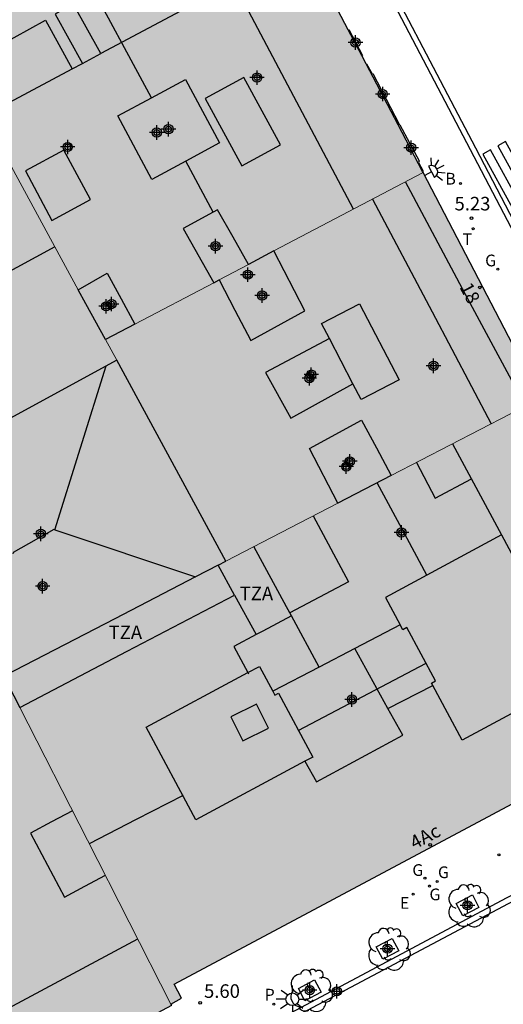
# Model space of a CAD drawing. Units: metres. Extents: x 582393 to 582745, y 4796540 to 4796791.
# Drawn here: x 582682 to 582709, y 4796657 to 4796711 of the extents above; entities that cross this region are included whole.
import ezdxf
from ezdxf.enums import TextEntityAlignment as Align

# ---------------------------------------------------------------- set-up
doc = ezdxf.new("R2010")
doc.units = ezdxf.units.M
for name, color, linetype in [('020204', 9, 'Continuous'), ('020308', 9, 'Continuous'), ('060108', 9, 'Continuous'), ('060113', 4, 'Continuous'), ('060124', 9, 'Continuous'), ('080106', 1, 'Continuous'), ('080109', 9, 'Continuous'), ('080110', 9, 'Continuous'), ('080118', 9, 'Continuous'), ('080202', 9, 'Continuous'), ('080308', 9, 'Continuous'), ('080311', 9, 'Continuous'), ('100101', 9, 'Continuous'), ('100202', 3, 'Continuous'), ('200202', 4, 'Continuous'), ('200302', 4, 'Continuous'), ('210203', 4, 'Continuous'), ('210303', 4, 'Continuous'), ('220205', 1, 'Continuous'), ('220305', 1, 'Continuous'), ('230204', 9, 'Continuous'), ('230304', 9, 'Continuous'), ('240205', 1, 'Continuous'), ('240305', 1, 'Continuous'), ('250204', 9, 'Continuous'), ('250206', 9, 'Continuous'), ('260101', 9, 'Continuous'), ('260203', 9, 'Continuous'), ('990501', 21, 'Continuous'), ('990507', 41, 'Continuous'), ('C_Edificios', 5, 'Continuous'), ('Centroides', 1, 'Continuous')]:
    doc.layers.add(name, color=color, linetype=linetype)
for name, color, linetype, lineweight in [('080111', 7, 'Continuous', 30), ('080117', 7, 'Continuous', 20), ('080119', 7, 'Continuous', 30), ('080126', 7, 'Continuous', 30)]:
    doc.layers.add(name, color=color, linetype=linetype, lineweight=lineweight)
doc.styles.add('ARIAL', font='arial.ttf', dxfattribs={"height": 1})
doc.styles.add('ARIALI', font='ariali.ttf', dxfattribs={"height": 1})
doc.styles.add('ROMANS', font='romans__.ttf', dxfattribs={"height": 1})
doc.styles.get("Standard").update_dxf_attribs({"font": 'arial.ttf'})

# ---------------------------------------------------------------- blocks, each defined once
blk = doc.blocks.new('Centroide')
for points in [[(0.402, 0), (-0.402, 0)], [(0, -0.402), (0, 0.402)]]:
    blk.add_lwpolyline(points)
for radius in [0.256, 0.159]:
    blk.add_circle((0, 0), radius)
blk = doc.blocks.new('REGELE')
blk.add_circle((0, 0), 0.055)
blk = doc.blocks.new('REGAS')
blk.add_circle((0, 0), 0.055)
blk = doc.blocks.new('ARBOL')
blk.add_circle((0, 0), 0.0587)
for centre, radius, start, end in [((-0.28, 0.855), 0.3, 359.2878, 173.6078), ((0.097, 0.97), 0.21, 23.1565, 160.4665), ((0.438, 0.881), 0.24, 301.578, 139.328), ((-0.564, 0.381), 0.532, 92.28, 254.58), ((0.656, 0.288), 0.443, 319.8556, 114.7656), ((-0.091, 0.321), 0.12, 119.14, 310.56), ((0.819, -0.249), 0.383, 235.5275, 62.0275), ((-0.556, -0.339), 0.555, 142.64, 266.54), ((-0.039, -0.384), 0.21, 189.64, 323.88), ((-0.301, -0.676), 0.45, 213.78, 295.32), ((0.299, -0.624), 0.532, 224.67, 0.24)]:
    blk.add_arc(centre, radius, start, end)
blk = doc.blocks.new('BloquePortal')
blk.add_circle((0, 0), 0.075)
at = {"flags": 5}
blk.add_attdef('INDICE', text='', height=0.75, dxfattribs=at).set_placement((0, 0), align=Align.MIDDLE_CENTER)
blk = doc.blocks.new('FAROLA')
for p, q in [((0, 0.355), (0, 0.755)), ((-0.355, 0), (-0.895, 0)), ((-0.63, 0.51), (-0.255, 0.245)), ((0.605, 0.49), (0.276, 0.223)), ((0.355, 0), (0.855, 0)), ((-0.65, -0.52), (-0.255, -0.24)), ((0, -0.355), (0, -0.755)), ((0.585, -0.52), (0.256, -0.246))]:
    blk.add_line(p, q)
blk.add_circle((0, 0), 0.355)
blk = doc.blocks.new('REGTRA')
blk.add_circle((0, 0), 0.055)
blk = doc.blocks.new('COTAPU')
blk.add_circle((0, 0), 0.075)
blk = doc.blocks.new('RETEL')
blk.add_circle((0, 0), 0.055)
blk = doc.blocks.new('FAREDE')
at = {"linetype": 'Continuous'}
for p, q in [((0.75, 0.7), (0.57, 0.322)), ((0.415, 0), (0, 0)), ((0.415, 0.36), (0.415, -0.351)), ((1.07, 0.411), (0.715, 0.19)), ((0.738, -0.699), (0.56, -0.32)), ((1.062, -0.416), (0.709, -0.191)), ((1.187, -0.005), (0.768, -0.001))]:
    blk.add_line(p, q, dxfattribs=at)
blk.add_arc((0.413, 0.004), 0.355, 270.4282, 89.5718, dxfattribs=at)
blk = doc.blocks.new('PLUVI2')
blk.add_circle((0, 0), 0.055)
blk = doc.blocks.new('BOCAR')
blk.add_circle((0, 0), 0.055)

msp = doc.modelspace()

# ---------------------------------------------------------------- hatches: boundary and pattern name
at = {"layer": '990501'}
for points in [[(582685.368, 4796713.782), (582689.116, 4796706.822), (582690.987, 4796707.83), (582692.877, 4796704.319), (582691.007, 4796703.311), (582692.53, 4796700.483), (582692.773, 4796700.615), (582693.63, 4796699.107), (582694.487, 4796697.599), (582695.894, 4796698.34), (582704.162, 4796702.687), (582704.131, 4796702.747), (582702.775, 4796705.329), (582701.007, 4796708.695), (582700.768, 4796709.152), (582700.015, 4796710.586), (582696.541, 4796717.202), (582693.493, 4796718.147)], [(582685.368, 4796713.782), (582677.722, 4796709.674), (582680.743, 4796704.125), (582683.763, 4796698.575), (582685.056, 4796696.198), (582686.654, 4796697.103), (582687.424, 4796695.697), (582688.195, 4796694.29), (582692.555, 4796696.583), (582690.869, 4796699.583), (582692.53, 4796700.483), (582691.007, 4796703.311), (582689.137, 4796702.304), (582687.246, 4796705.815), (582689.116, 4796706.822)], [(582690.19, 4796656.656), (582690.768, 4796656.984), (582690.36, 4796657.75), (582716.852, 4796671.864), (582717.085, 4796671.716), (582717.362, 4796672.144), (582717.973, 4796674.159), (582717.98, 4796674.709), (582717.78, 4796674.712), (582710.101, 4796689.248), (582710.863, 4796689.65), (582710.601, 4796690.161), (582702.393, 4796685.911), (582699.434, 4796684.379), (582695.765, 4796682.479), (582693.236, 4796681.169), (582692.799, 4796680.943), (582693.711, 4796679.285), (582687.762, 4796676.181), (582681.813, 4796673.076), (582685.562, 4796665.728)], [(582661.077, 4796663.519), (582669.225, 4796647.846), (582672.146, 4796646.914), (582690.228, 4796656.584), (582690.19, 4796656.656), (582685.562, 4796665.728), (582681.813, 4796673.076), (582681.812, 4796673.076), (582681.159, 4796674.357), (582679.866, 4796673.66), (582678.574, 4796672.962), (582671.118, 4796668.938)]]:
    msp.add_hatch(color=256, dxfattribs=at).paths.add_polyline_path(points, flags=0)
h = msp.add_hatch(color=256, dxfattribs=at)
h.paths.add_polyline_path([(582685.056, 4796696.198), (582685.479, 4796695.421), (582686.561, 4796693.431), (582687.183, 4796692.289), (582672.667, 4796684.396), (582671.021, 4796687.582), (582663.411, 4796701.992), (582677.722, 4796709.674), (582680.743, 4796704.125), (582683.763, 4796698.575)], flags=0)
h.paths.add_polyline_path([(582667.254, 4796695.191), (582670.326, 4796696.849), (582668.862, 4796699.559), (582665.79, 4796697.901)], flags=0)
h = msp.add_hatch(color=256, dxfattribs=at)
h.paths.add_polyline_path([(582693.236, 4796681.169), (582689.898, 4796687.3), (582687.183, 4796692.289), (582686.561, 4796693.431), (582688.195, 4796694.29), (582692.555, 4796696.583), (582692.854, 4796696.74), (582693.73, 4796695.065), (582694.605, 4796693.391), (582697.613, 4796695.023), (582695.894, 4796698.34), (582704.162, 4796702.687), (582710.54, 4796690.445), (582710.474, 4796690.411), (582710.601, 4796690.161), (582702.393, 4796685.911), (582701.567, 4796687.443), (582700.741, 4796688.975), (582697.861, 4796687.399), (582699.434, 4796684.379), (582695.765, 4796682.479)], flags=0)
h.paths.add_polyline_path([(582698.965, 4796693.487), (582695.429, 4796691.615), (582696.829, 4796689.079), (582700.263, 4796690.991)], flags=0)
at = {"layer": '990507'}
for points in [[(582691.007, 4796703.311), (582692.877, 4796704.319), (582690.987, 4796707.83), (582689.116, 4796706.822), (582687.246, 4796705.815), (582689.137, 4796702.304)], [(582694.487, 4796697.599), (582692.854, 4796696.74), (582692.555, 4796696.583), (582690.869, 4796699.583), (582692.53, 4796700.483), (582692.773, 4796700.615), (582693.63, 4796699.107)], [(582692.854, 4796696.74), (582693.73, 4796695.065), (582694.605, 4796693.391), (582697.613, 4796695.023), (582695.894, 4796698.34), (582694.487, 4796697.599)], [(582686.654, 4796697.103), (582687.424, 4796695.697), (582688.195, 4796694.29), (582686.561, 4796693.431), (582685.479, 4796695.421), (582685.056, 4796696.198)], [(582698.965, 4796693.487), (582695.429, 4796691.615), (582696.829, 4796689.079), (582700.263, 4796690.991)], [(582687.183, 4796692.289), (582689.898, 4796687.3), (582693.236, 4796681.169), (582692.799, 4796680.943), (582693.711, 4796679.285), (582687.762, 4796676.181), (582681.813, 4796673.076), (582681.812, 4796673.076), (582681.159, 4796674.357), (582679.866, 4796673.66), (582678.574, 4796672.962), (582673.975, 4796681.864), (582672.667, 4796684.396)], [(582700.741, 4796688.975), (582697.861, 4796687.399), (582699.434, 4796684.379), (582702.393, 4796685.911), (582701.567, 4796687.443)]]:
    msp.add_hatch(color=256, dxfattribs=at).paths.add_polyline_path(points, flags=0)

# ---------------------------------------------------------------- linework, layer by layer
at = {"layer": '060108', "flags": 128}
for points in [[(582713.297, 4796691.464), (582709.863, 4796698.049), (582706.787, 4796703.935), (582700.185, 4796716.524), (582700.457, 4796716.669)], [(582691.565, 4796653.37), (582708.816, 4796662.557), (582713.412, 4796664.933), (582719.274, 4796668.081)]]:
    msp.add_lwpolyline(points, dxfattribs=at)
at = {"layer": '060113', "flags": 128}
for points in [[(582720.217, 4796679.071), (582713.583, 4796691.562), (582710.149, 4796698.148), (582707.073, 4796704.035), (582700.457, 4796716.669)], [(582719.274, 4796668.081), (582719.383, 4796667.836), (582715.798, 4796665.876), (582691.707, 4796653.106)]]:
    msp.add_lwpolyline(points, dxfattribs=at)
at = {"layer": '060124', "flags": 128}
for points in [[(582700.015, 4796710.586), (582700.045, 4796710.602), (582700.797, 4796709.167), (582700.768, 4796709.152)], [(582701.007, 4796708.695), (582701.027, 4796708.705), (582701.329, 4796708.143), (582701.366, 4796708.168), (582702.835, 4796705.36)], [(582702.835, 4796705.36), (582702.775, 4796705.329)], [(582702.835, 4796705.36), (582702.861, 4796705.321), (582702.875, 4796705.329), (582703.939, 4796703.322), (582703.904, 4796703.245), (582704.155, 4796702.76), (582704.131, 4796702.747)]]:
    msp.add_lwpolyline(points, dxfattribs=at)
at = {"layer": '080106', "flags": 128}
for points in [[(582703.785, 4796686.631), (582704.821, 4796684.663), (582706.836, 4796685.735)], [(582698.067, 4796683.67), (582700.029, 4796680.023), (582696.77, 4796678.306)], [(582684.731, 4796667.356), (582683.567, 4796666.737), (582682.403, 4796666.118), (582684.285, 4796662.576), (582685.42, 4796663.179), (582686.554, 4796663.782)]]:
    msp.add_lwpolyline(points, dxfattribs=at)
at = {"layer": '080109', "flags": 128}
for points in [[(582704.372, 4796680.4), (582703, 4796682.939), (582701.614, 4796685.507)], [(582697.237, 4796671.791), (582700.78, 4796673.657), (582704.322, 4796675.522)], [(582690.861, 4796668.192), (582688.262, 4796666.861), (582685.662, 4796665.53)]]:
    msp.add_lwpolyline(points, dxfattribs=at)
at = {"layer": '080110', "flags": 128}
for points in [[(582700.308, 4796700.661), (582694.166, 4796712.246), (582692.758, 4796712.718), (582686.308, 4796709.269)], [(582686.308, 4796709.269), (582684.766, 4796712.023), (582683.774, 4796711.455), (582685.293, 4796708.726)], [(582681.229, 4796706.553), (582679.75, 4796709.199), (582683.246, 4796711.119), (582683.984, 4796709.77), (582684.722, 4796708.421)], [(582685.293, 4796708.726), (582686.308, 4796709.269)], [(582681.229, 4796706.553), (582684.722, 4796708.421)], [(582684.722, 4796708.421), (582685.293, 4796708.726)], [(582692.078, 4796706.783), (582694.11, 4796703.05), (582696.253, 4796704.215), (582694.221, 4796707.948), (582692.078, 4796706.783)], [(582682.126, 4796702.767), (582683.597, 4796700.032), (582685.734, 4796701.183), (582684.263, 4796703.918), (582682.126, 4796702.767)], [(582710.101, 4796689.248), (582706.637, 4796695.683), (582703.173, 4796702.168)], [(582701.355, 4796701.212), (582704.66, 4796694.965), (582707.933, 4796688.779)], [(582683.763, 4796698.575), (582676.569, 4796694.671), (582672.899, 4796692.679)], [(582698.965, 4796693.487), (582698.53, 4796694.324), (582700.641, 4796695.422), (582702.832, 4796691.21), (582700.721, 4796690.112), (582700.263, 4796690.991)], [(582683.749, 4796682.911), (582685.178, 4796687.443), (582686.608, 4796691.976)], [(582705.795, 4796687.672), (582708.508, 4796682.623)], [(582683.749, 4796682.911), (582683.701, 4796682.927), (582681.453, 4796681.648), (582681.433, 4796681.583)], [(582683.749, 4796682.911), (582691.556, 4796680.3)], [(582708.508, 4796682.623), (582702.073, 4796679.164), (582702.891, 4796677.64)], [(582708.508, 4796682.623), (582712.756, 4796674.719), (582706.313, 4796671.256), (582704.689, 4796674.28)], [(582696.862, 4796678.136), (582696.592, 4796678.635), (582694.789, 4796681.973)], [(582692.799, 4796680.943), (582691.556, 4796680.3)], [(582691.556, 4796680.3), (582687.084, 4796677.984), (582680.972, 4796674.819)], [(582693.711, 4796679.285), (582694.912, 4796677.102)], [(582696.862, 4796678.136), (582695.27, 4796677.291), (582694.912, 4796677.102)], [(582698.394, 4796675.299), (582696.862, 4796678.136)], [(582702.891, 4796677.64), (582700.372, 4796676.328)], [(582704.689, 4796674.28), (582704.617, 4796674.415), (582704.85, 4796674.54), (582703.26, 4796677.498), (582703.033, 4796677.376), (582702.891, 4796677.64)], [(582694.912, 4796677.102), (582693.677, 4796676.447), (582694.451, 4796674.999)], [(582700.372, 4796676.328), (582698.394, 4796675.299)], [(582702.205, 4796673.02), (582700.372, 4796676.328)], [(582694.451, 4796674.999), (582695.096, 4796675.344), (582695.834, 4796673.966)], [(582698.394, 4796675.299), (582695.834, 4796673.966)], [(582697.613, 4796670.096), (582691.565, 4796666.856), (582688.819, 4796671.981), (582694.451, 4796674.999)], [(582694.451, 4796674.999), (582694.485, 4796674.935)], [(582702.205, 4796673.02), (582704.689, 4796674.28)], [(582695.834, 4796673.966), (582695.946, 4796673.758), (582696.149, 4796673.866), (582698.045, 4796670.328), (582697.613, 4796670.096)], [(582694.165, 4796671.224), (582695.586, 4796671.934), (582694.925, 4796673.256), (582693.504, 4796672.546), (582694.165, 4796671.224)], [(582697.613, 4796670.096), (582698.245, 4796668.96), (582703.029, 4796671.535), (582702.205, 4796673.02)], [(582697.605, 4796670.112), (582697.613, 4796670.096)], [(582664.647, 4796665.457), (582671.917, 4796651.481), (582680.134, 4796655.87), (582688.351, 4796660.261)]]:
    msp.add_lwpolyline(points, dxfattribs=at)
at = {"layer": '080111', "flags": 128}
for points in [[(582700.015, 4796710.586), (582696.541, 4796717.202), (582693.493, 4796718.147), (582685.368, 4796713.782)], [(582700.768, 4796709.152), (582700.015, 4796710.586)], [(582701.007, 4796708.695), (582700.768, 4796709.152)], [(582702.775, 4796705.329), (582701.007, 4796708.695)], [(582704.131, 4796702.747), (582702.775, 4796705.329)], [(582704.162, 4796702.687), (582704.131, 4796702.747)], [(582710.601, 4796690.161), (582710.474, 4796690.411), (582710.54, 4796690.445), (582704.162, 4796702.687)], [(582690.19, 4796656.656), (582690.768, 4796656.984), (582690.36, 4796657.75), (582716.852, 4796671.864), (582717.085, 4796671.716), (582717.362, 4796672.144), (582717.973, 4796674.159), (582717.98, 4796674.709), (582717.78, 4796674.712), (582710.101, 4796689.248), (582710.863, 4796689.65), (582710.601, 4796690.161)], [(582661.077, 4796663.519), (582669.225, 4796647.846), (582672.146, 4796646.914), (582690.228, 4796656.584), (582690.19, 4796656.656)]]:
    msp.add_lwpolyline(points, dxfattribs=at)
at = {"layer": '080117', "flags": 128}
for points in [[(582685.056, 4796696.198), (582683.763, 4796698.575), (582680.743, 4796704.125), (582677.722, 4796709.674)], [(582704.162, 4796702.687), (582695.894, 4796698.34)], [(582694.487, 4796697.599), (582692.854, 4796696.74)], [(582692.555, 4796696.583), (582688.195, 4796694.29)], [(582686.561, 4796693.431), (582687.183, 4796692.289)], [(582710.601, 4796690.161), (582702.393, 4796685.911)], [(582699.434, 4796684.379), (582695.765, 4796682.479), (582693.236, 4796681.169)], [(582690.19, 4796656.656), (582685.562, 4796665.728), (582681.812, 4796673.076)]]:
    msp.add_lwpolyline(points, dxfattribs=at)
at = {"layer": '080118', "flags": 128}
for points in [[(582689.116, 4796706.822), (582685.368, 4796713.782)], [(582692.53, 4796700.483), (582691.007, 4796703.311)]]:
    msp.add_lwpolyline(points, dxfattribs=at)
at = {"layer": '080119', "flags": 128}
for points in [[(582689.116, 4796706.822), (582690.987, 4796707.83), (582692.877, 4796704.319), (582691.007, 4796703.311)], [(582691.007, 4796703.311), (582689.137, 4796702.304), (582687.246, 4796705.815), (582689.116, 4796706.822)], [(582692.53, 4796700.483), (582690.869, 4796699.583), (582692.555, 4796696.583)], [(582692.773, 4796700.615), (582692.53, 4796700.483)], [(582694.487, 4796697.599), (582693.63, 4796699.107), (582692.773, 4796700.615)], [(582692.854, 4796696.74), (582693.73, 4796695.065), (582694.605, 4796693.391), (582697.613, 4796695.023), (582695.894, 4796698.34)], [(582695.894, 4796698.34), (582694.487, 4796697.599)], [(582685.056, 4796696.198), (582686.654, 4796697.103)], [(582686.654, 4796697.103), (582687.424, 4796695.697), (582688.195, 4796694.29)], [(582692.555, 4796696.583), (582692.854, 4796696.74)], [(582686.561, 4796693.431), (582685.479, 4796695.421), (582685.056, 4796696.198)], [(582688.195, 4796694.29), (582686.561, 4796693.431)], [(582698.965, 4796693.487), (582695.429, 4796691.615), (582696.829, 4796689.079), (582700.263, 4796690.991), (582698.965, 4796693.487)], [(582699.434, 4796684.379), (582697.861, 4796687.399), (582700.741, 4796688.975)], [(582700.741, 4796688.975), (582701.567, 4796687.443), (582702.393, 4796685.911)], [(582702.393, 4796685.911), (582699.434, 4796684.379)]]:
    msp.add_lwpolyline(points, dxfattribs=at)
at = {"layer": '080126', "flags": 128}
for points in [[(582687.183, 4796692.289), (582672.667, 4796684.396)], [(582693.236, 4796681.169), (582689.898, 4796687.3), (582687.183, 4796692.289)], [(582681.812, 4796673.076), (582687.762, 4796676.181), (582693.711, 4796679.285), (582692.799, 4796680.943), (582693.236, 4796681.169)], [(582678.574, 4796672.962), (582679.866, 4796673.66), (582681.159, 4796674.357), (582681.812, 4796673.076)]]:
    msp.add_lwpolyline(points, dxfattribs=at)
at = {"layer": '100101', "flags": 128}
for points in [[(582707.251, 4796662.001), (582706.355, 4796661.53), (582705.989, 4796662.22), (582706.885, 4796662.691), (582707.251, 4796662.001)], [(582702.817, 4796659.601), (582701.921, 4796659.13), (582701.555, 4796659.82), (582702.451, 4796660.291), (582702.817, 4796659.601)], [(582698.509, 4796657.305), (582697.613, 4796656.834), (582697.247, 4796657.524), (582698.143, 4796657.995), (582698.509, 4796657.305)]]:
    msp.add_lwpolyline(points, dxfattribs=at)
at = {"layer": '260101', "flags": 128}
for points in [[(582708.718, 4796704.406), (582708.298, 4796704.166), (582709.938, 4796701.176), (582710.358, 4796701.416), (582708.718, 4796704.406)], [(582707.888, 4796703.946), (582707.468, 4796703.706), (582709.108, 4796700.716), (582709.528, 4796700.956), (582707.888, 4796703.946)]]:
    msp.add_lwpolyline(points, dxfattribs=at)

# ---------------------------------------------------------------- block references
at = {"layer": '020204', "rotation": 359.9987685839998}
for p in [(582706.845, 4796700.155, 5.232), (582691.807, 4796656.717, 5.601)]:
    msp.add_blockref('COTAPU', p, dxfattribs=at)
at = {"layer": '080202', "rotation": 359.9987685839998}
for p in [(582707.302, 4796696.326), (582704.544, 4796665.465)]:
    msp.add_blockref('BloquePortal', p, dxfattribs=at)
at = {"layer": '100202', "rotation": 359.9987685839998}
for p in [(582706.684, 4796662.091), (582702.25, 4796659.691), (582697.942, 4796657.395)]:
    msp.add_blockref('ARBOL', p, dxfattribs=at)
at = {"layer": '200202', "rotation": 359.9987685839998}
msp.add_blockref('BOCAR', (582706.23, 4796702.082, 5.235), dxfattribs=at)
at = {"layer": '210203', "rotation": 359.9987685839998}
msp.add_blockref('PLUVI2', (582695.886, 4796656.647, 5.535), dxfattribs=at)
at = {"layer": '220205', "rotation": 359.9987685839998}
msp.add_blockref('REGELE', (582703.605, 4796662.737, 5.529), dxfattribs=at)
at = {"layer": '230204', "rotation": 359.9987685839998}
for p in [(582708.291, 4796697.333, 5.226), (582704.261, 4796663.617, 5.54), (582704.506, 4796663.188, 5.521), (582704.939, 4796663.436, 5.523)]:
    msp.add_blockref('REGAS', p, dxfattribs=at)
at = {"layer": '240205', "rotation": 359.9987685839998}
msp.add_blockref('RETEL', (582706.926, 4796699.574, 5.232), dxfattribs=at)
at = {"layer": '250204', "rotation": 27.75366862317659}
msp.add_blockref('FAREDE', (582704.249, 4796702.521), dxfattribs=at)
at = {"layer": '250206', "rotation": 359.9987685839998}
msp.add_blockref('FAROLA', (582696.916, 4796656.92), dxfattribs=at)
at = {"layer": '260203', "rotation": 359.9987685839998}
msp.add_blockref('REGTRA', (582708.361, 4796664.911, 5.46), dxfattribs=at)
at = {"layer": 'C_Edificios', "rotation": 359.9987685839998}
for p in [(582694.959, 4796707.937), (582690.049, 4796705.087), (582684.469, 4796704.097), (582692.658, 4796698.607), (582695.238, 4796695.877), (582686.598, 4796695.277), (582704.738, 4796691.987), (582697.962, 4796691.497), (582700.098, 4796686.697), (582683.077, 4796679.788), (582700.218, 4796673.517)]:
    msp.add_blockref('Centroide', p, dxfattribs=at)
at = {"layer": 'Centroides', "rotation": 359.9987685839998}
for p in [(582700.408, 4796709.876), (582701.918, 4796707.026), (582689.402, 4796704.902), (582703.498, 4796704.056), (582694.448, 4796697.027), (582686.902, 4796695.402), (582697.858, 4796691.297), (582699.902, 4796686.402), (582682.978, 4796682.687), (582702.958, 4796682.757), (582706.617, 4796662.118), (582702.187, 4796659.718), (582697.877, 4796657.418), (582699.377, 4796657.358)]:
    msp.add_blockref('Centroide', p, dxfattribs=at)

# ---------------------------------------------------------------- texts
at = {"layer": '020308', "style": 'ARIAL'}
for s, p in [('5.23', (582705.899, 4796700.584)), ('5.60', (582692.021, 4796656.997))]:
    msp.add_text(s, height=0.75, rotation=359.9988, dxfattribs=at).set_placement(p)
at = {"layer": '080308', "style": 'ARIALI'}
for s, rotation, p in [('18', 297.7048, (582706.157, 4796696.339)), ('4Ac', 28.1348, (582703.684, 4796665.191))]:
    msp.add_text(s, height=0.75, rotation=rotation, dxfattribs=at).set_placement(p)
at = {"layer": '080311', "style": 'ARIAL'}
for p in [(582693.998, 4796679.007), (582686.738, 4796676.858)]:
    msp.add_text('TZA', height=0.75, rotation=359.9988, dxfattribs=at).set_placement(p)
at = {"layer": '200302', "style": 'ROMANS'}
msp.add_text('B', height=0.65, rotation=359.9988, dxfattribs=at).set_placement((582705.386, 4796702.016))
at = {"layer": '210303', "style": 'ROMANS'}
msp.add_text('P', height=0.65, rotation=359.9988, dxfattribs=at).set_placement((582695.376, 4796656.848))
at = {"layer": '220305', "style": 'ROMANS'}
msp.add_text('E', height=0.65, rotation=359.9988, dxfattribs=at).set_placement((582702.872, 4796661.928))
at = {"layer": '230304', "style": 'ROMANS'}
for p in [(582707.594, 4796697.489), (582703.559, 4796663.746), (582704.98, 4796663.624), (582704.51, 4796662.398)]:
    msp.add_text('G', height=0.65, rotation=359.9988, dxfattribs=at).set_placement(p)
at = {"layer": '240305', "style": 'ROMANS'}
msp.add_text('T', height=0.65, rotation=359.9988, dxfattribs=at).set_placement((582706.339, 4796698.668))

doc.saveas('drawing.dxf')
